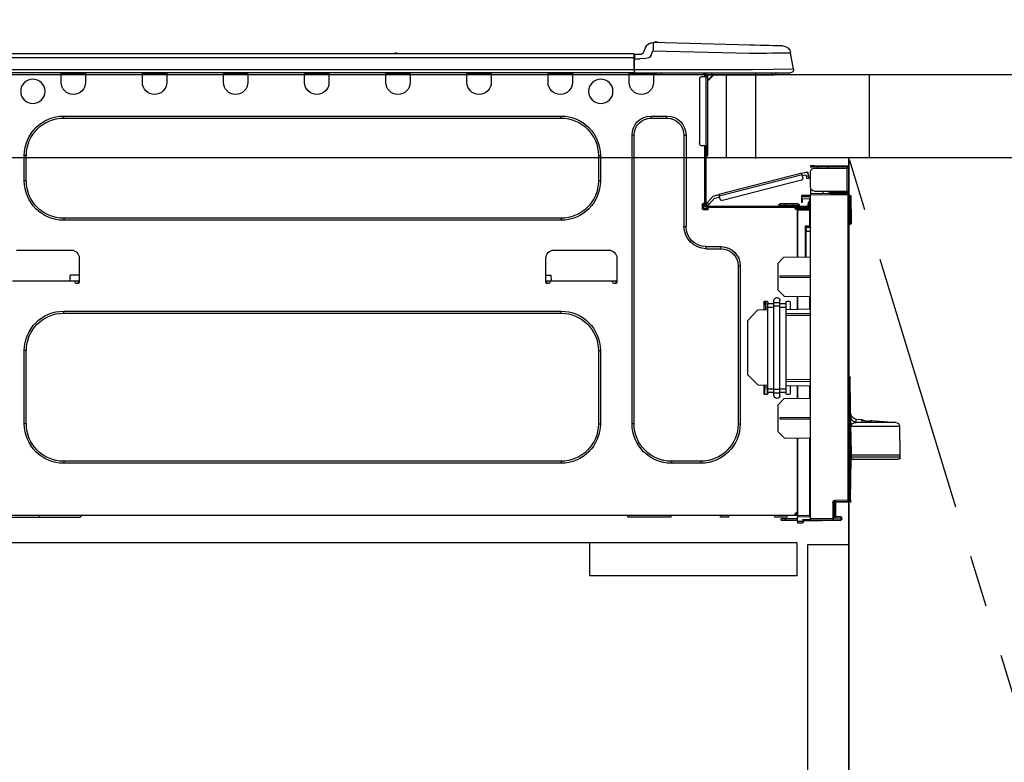
# Model space of a CAD drawing. Extents: x 55896 to 82369, y -11045 to -2175.
# Drawn here: x 57201 to 57677, y -8457 to -8098 of the extents above; entities that cross this region are included whole.
import ezdxf

# ---------------------------------------------------------------- set-up
doc = ezdxf.new("R2010")
doc.units = 0
doc.header["$LTSCALE"] = 50
doc.header["$MEASUREMENT"] = 0
doc.linetypes.add('CENTER', pattern=[2, 1.25, -0.25, 0.25, -0.25])
doc.linetypes.add('HIDDEN', pattern=[0.375, 0.25, -0.125])
doc.layers.get('0').update_dxf_attribs({"linetype": 'CONTINUOUS'})
doc.layers.get('DEFPOINTS').update_dxf_attribs({"color": 146, "linetype": 'CONTINUOUS'})
for name, color, linetype in [('120-キャビネット（外）', 7, 'CONTINUOUS'), ('121-キャビネット（中）', 253, 'HIDDEN'), ('123-扉向き', 231, 'CENTER'), ('126-甲板', 2, 'CONTINUOUS'), ('150-機器', 8, 'CONTINUOUS'), ('166-寸法B', 11, 'CONTINUOUS')]:
    doc.layers.add(name, color=color, linetype=linetype)
doc.styles.add('KH001', font='txt')
doc.dimstyles.new('KH1xx030', dxfattribs={"dimscale": 30, "dimtxt": 2, "dimasz": 0.6, "dimexe": 0.3, "dimexo": 1.2, "dimgap": 0.5, "dimtad": 3, "dimdec": 1, "dimdsep": 46, "dimlunit": 6, "dimtxsty": 'KH001', "dimblk": 'DOT', "dimcen": 1, "dimdle": 1, "dimclrd": 256, "dimclre": 256, "dimclrt": 256, "dimadec": 0, "dimazin": 0, "dimtfac": 1, "dimtdec": 1, "dimtix": 1, "dimtmove": 2, "dimatfit": 3, "dimldrblk": 'CLOSEDBLANK', "dimfxl": 1, "dimtolj": 1, "dimtzin": 0, "dimlwd": -1, "dimlwe": -1, "dimarcsym": 0})

# ---------------------------------------------------------------- blocks, each defined once
blk = doc.blocks.new('_Dot')
at = {"color": 0, "linetype": 'ByBlock', "lineweight": -2}
blk.add_line((-0.5, 0), (-1, 0), dxfattribs=at)
at = {"color": 0, "linetype": 'ByBlock', "const_width": 0.5}
blk.add_lwpolyline([(-0.25, 0, 1), (0.25, 0, 1)], format="xyb", close=True, dxfattribs=at)
blk = doc.blocks.new('*D56')
at = {"layer": '166-寸法B', "transparency": 16777216}
for p, q in [((56961.59, -7831.29), (56961.59, -7808.37)), ((57611.59, -8088.89), (57611.59, -7808.37)), ((57593.59, -7817.37), (56979.59, -7817.37))]:
    blk.add_line(p, q, dxfattribs=at)
at = {"layer": 'DEFPOINTS', "color": 0, "transparency": 16777216}
for p in [(56961.59, -7817.37), (56961.59, -7867.29), (57611.59, -8124.89)]:
    blk.add_point(p, dxfattribs=at)
at = {"layer": '166-寸法B', "transparency": 16777216, "xscale": 18, "yscale": 18, "zscale": 18, "rotation": 180}
blk.add_blockref('_Dot', (56961.59, -7817.37), dxfattribs=at)
at = {"layer": '166-寸法B', "transparency": 16777216, "xscale": 18, "yscale": 18, "zscale": 18}
blk.add_blockref('_Dot', (57611.59, -7817.37), dxfattribs=at)
at = {"layer": '166-寸法B', "transparency": 16777216, "insert": (57286.59, -7772.37), "char_height": 60, "attachment_point": 5, "style": 'KH001'}
blk.add_mtext('\\A1;650', dxfattribs=at)
blk = doc.blocks.new('_ClosedBlank')
at = {"color": 0, "linetype": 'ByBlock', "lineweight": -2}
for p, q in [((-1, 0.167), (0, 0)), ((-1, 0.167), (-1, -0.167)), ((0, 0), (-1, -0.167))]:
    blk.add_line(p, q, dxfattribs=at)
blk = doc.blocks.new('HT-F6S_D')
at = {"layer": '150-機器', "color": 13, "linetype": 'Continuous'}
for p, q in [((19.64, 13.39), (66.27, 14.62)), ((66.27, 14.62), (66.27, 14.54)), ((66.27, 14.54), (66.27, 14.32)), ((66.27, 14.32), (66.28, 13.96)), ((66.37, 14.62), (66.37, 14.62)), ((-1.45, 1.72), (-0.08, 9.72)), ((0.12, 9.72), (-0.08, 9.72)), ((0.72, 9.71), (0.12, 9.72)), ((1.71, 9.7), (0.72, 9.71)), ((3.06, 9.68), (1.71, 9.7)), ((4.76, 9.66), (3.06, 9.68)), ((3.67, 12.98), (3.87, 12.98)), ((3.87, 12.98), (4.46, 13)), ((4.46, 13), (5.41, 13.02)), ((6.76, 9.64), (4.76, 9.66)), ((5.41, 13.02), (6.72, 13.06)), ((6.72, 13.06), (8.35, 13.1)), ((9.02, 9.61), (6.76, 9.64)), ((8.35, 13.1), (10.25, 13.15)), ((11.5, 9.58), (9.02, 9.61)), ((10.25, 13.15), (12.39, 13.2)), ((14.15, 9.55), (11.5, 9.58)), ((12.39, 13.2), (14.7, 13.26)), ((16.92, 9.51), (14.15, 9.55)), ((14.7, 13.26), (17.14, 13.33)), ((19.74, 9.48), (16.92, 9.51)), ((17.14, 13.33), (19.64, 13.39)), ((66.37, 10.7), (19.74, 9.48)), ((66.28, 13.96), (66.3, 13.47)), ((66.3, 13.47), (66.31, 12.88)), ((66.31, 12.88), (66.33, 12.2)), ((66.33, 12.2), (66.35, 11.46)), ((66.35, 11.46), (66.37, 10.7)), ((67.28, 8.51), (66.37, 10.7)), ((69.98, 12.21), (70.9, 10.02)), ((69.98, 12.21), (70.9, 10.02)), ((69.98, 12.21), (69.98, 12.21)), ((70.9, 10.02), (70.9, 10.02)), ((190.4, 9.69), (190.49, 9.69)), ((190.49, 9.69), (190.49, 9.69)), ((67.28, 8.51), (67.81, 7.65)), ((67.81, 7.65), (68.43, 7.2)), ((68.43, 7.2), (69.74, 6.87)), ((69.74, 6.87), (72.7, 6.85)), ((72.7, 8.81), (75.31, 8.81)), ((75.31, 6.85), (72.7, 6.85)), ((75.31, 7.24), (75.31, 8.91)), ((75.31, 8.81), (75.31, 7.24)), ((75.31, 8.32), (75.31, 7.24)), ((75.31, 0.59), (75.31, 7.24)), ((75.61, 7.24), (75.31, 7.24)), ((75.61, 9.2), (429.43, 9.2)), ((75.61, 9.2), (75.61, 9.17)), ((75.61, 9.17), (75.61, 9.05)), ((75.61, 9.05), (75.61, 8.87)), ((75.61, 8.87), (75.61, 8.63)), ((75.61, 8.63), (75.61, 8.33)), ((75.61, 8.33), (75.61, 7.99)), ((75.61, 7.99), (75.61, 7.63)), ((75.61, 7.63), (75.61, 7.24)), ((75.61, 7.24), (75.61, 1.47)), ((75.61, 7.24), (429.43, 7.24)), ((189.82, 9.4), (191.08, 9.4)), ((-1.45, 1.72), (18.37, 1.47)), ((18.37, 0), (0, 0)), ((8.76, -0.88), (8.76, 0)), ((18.37, 1.47), (75.31, 1.47)), ((75.31, 0), (18.37, 0)), ((38.13, 0), (38.13, -0.88)), ((62.47, -0.74), (62.44, 0)), ((64.43, -0.69), (64.4, 0)), ((66.08, 0), (66.08, -0.69)), ((66.67, 0), (66.67, -0.1)), ((67.34, 0), (67.34, -0.1)), ((67.34, 0), (67.34, -0.1)), ((70.6, -0.1), (70.59, 0)), ((70.6, -0.1), (70.59, 0)), ((71.58, -0.1), (71.57, 0)), ((71.58, -0.1), (71.57, 0)), ((71.58, -0.1), (71.57, 0)), ((71.58, -0.1), (71.57, 0)), ((71.57, 0), (71.58, -0.1)), ((71.57, 0), (71.58, -0.1)), ((71.57, 0), (71.58, -0.1)), ((71.57, 0), (71.58, -0.1)), ((73.54, -0.1), (73.53, 0)), ((75.31, 0.59), (75.31, 0)), ((75.31, 0), (429.72, 0)), ((75.61, 1.47), (429.43, 1.47)), ((77.24, -0.1), (77.24, 0)), ((77.83, -0.69), (77.83, 0)), ((105.24, 0), (105.24, -0.69)), ((105.83, 0), (105.83, -0.1)), ((116.41, -0.1), (116.41, 0)), ((116.99, -0.69), (116.99, 0)), ((144.41, 0), (144.41, -0.69)), ((144.99, 0), (144.99, -0.1)), ((155.57, -0.1), (155.57, 0)), ((156.15, -0.69), (156.15, 0)), ((183.57, 0), (183.57, -0.69)), ((184.15, 0), (184.15, -0.1)), ((194.73, -0.1), (194.73, 0)), ((195.31, -0.69), (195.31, 0)), ((222.73, 0), (222.73, -0.69)), ((223.31, 0), (223.31, -0.1)), ((233.89, -0.1), (233.89, 0)), ((234.48, -0.69), (234.48, 0)), ((261.89, 0), (261.89, -0.69)), ((262.48, 0), (262.48, -0.1)), ((273.05, -0.1), (273.05, 0)), ((273.64, -0.69), (273.64, 0)), ((301.05, 0), (301.05, -0.69)), ((301.64, 0), (301.64, -0.1)), ((312.21, -0.1), (312.21, 0)), ((312.8, -0.69), (312.8, 0)), ((340.21, 0), (340.21, -0.69)), ((340.8, 0), (340.8, -0.1)), ((351.37, -0.1), (351.37, 0)), ((351.96, -0.69), (351.96, 0)), ((8.76, -0.88), (7.78, -0.88)), ((38.13, -0.88), (8.76, -0.88)), ((37.01, -0.88), (39.94, -3.82)), ((37.27, -0.88), (39.94, -3.56)), ((39.94, -0.88), (38.13, -0.88)), ((39.94, -1.86), (39.94, -0.88)), ((39.94, -35.15), (39.94, -1.86)), ((39.94, -1.86), (40.92, -1.86)), ((40.53, -0.1), (40.73, -0.1)), ((40.73, -0.1), (40.73, -0.29)), ((40.92, -0.49), (40.92, -0.88)), ((40.92, -0.88), (40.92, -1.86)), ((40.92, -1.86), (40.92, -35.15)), ((40.92, -1.86), (42.88, -1.86)), ((41.51, -0.2), (41.51, -1.86)), ((42.1, -0.2), (41.51, -0.2)), ((43.86, -2.84), (43.86, -34.17)), ((64.43, -0.69), (62.47, -0.74)), ((65, -0.67), (64.43, -0.69)), ((65.55, -0.66), (65, -0.67)), ((66.06, -0.65), (65.55, -0.66)), ((66.08, -0.64), (65.62, -0.66)), ((66.08, -0.64), (66.06, -0.65)), ((66.08, -0.69), (77.83, -0.69)), ((66.08, -0.69), (66.08, -4.6)), ((66.67, -0.1), (77.24, -0.1)), ((77.83, -4.6), (77.83, -0.69)), ((105.24, -0.69), (116.99, -0.69)), ((105.24, -0.69), (105.24, -4.6)), ((105.83, -0.1), (116.41, -0.1)), ((116.99, -4.6), (116.99, -0.69)), ((144.41, -0.69), (156.15, -0.69)), ((144.41, -0.69), (144.41, -4.6)), ((144.99, -0.1), (155.57, -0.1)), ((156.15, -4.6), (156.15, -0.69)), ((183.57, -0.69), (195.31, -0.69)), ((183.57, -0.69), (183.57, -4.6)), ((184.15, -0.1), (194.73, -0.1)), ((195.31, -4.6), (195.31, -0.69)), ((222.73, -0.69), (234.48, -0.69)), ((222.73, -0.69), (222.73, -4.6)), ((223.31, -0.1), (233.89, -0.1)), ((234.48, -4.6), (234.48, -0.69)), ((261.89, -0.69), (273.64, -0.69)), ((261.89, -0.69), (261.89, -4.6)), ((262.48, -0.1), (273.05, -0.1)), ((273.64, -4.6), (273.64, -0.69)), ((301.05, -0.69), (312.8, -0.69)), ((301.05, -0.69), (301.05, -4.6)), ((301.64, -0.1), (312.21, -0.1)), ((312.8, -4.6), (312.8, -0.69)), ((340.21, -0.69), (351.96, -0.69)), ((340.21, -0.69), (340.21, -4.6)), ((340.8, -0.1), (351.37, -0.1)), ((351.96, -4.6), (351.96, -0.69)), ((67.26, -20.85), (59.62, -20.85)), ((59.62, -21.83), (59.62, -20.85)), ((67.26, -21.83), (59.62, -21.83)), ((67.26, -21.83), (67.26, -20.85)), ((350.78, -20.85), (110.73, -20.85)), ((110.73, -21.83), (110.73, -20.85)), ((350.78, -21.83), (110.73, -21.83)), ((350.78, -21.83), (350.78, -20.85)), ((50.42, -30.06), (50.42, -74.11)), ((51.4, -30.06), (50.42, -30.06)), ((51.4, -30.06), (51.4, -74.11)), ((75.48, -30.06), (76.46, -30.06)), ((75.48, -169.47), (75.48, -30.06)), ((76.46, -169.47), (76.46, -30.06)), ((39.94, -37.5), (39.94, -35.15)), ((40.92, -35.15), (39.94, -35.15)), ((39.94, -37.5), (40.73, -37.5)), ((39.94, -39.65), (39.94, -37.5)), ((40.73, -35.15), (40.73, -37.5)), ((40.73, -37.5), (40.92, -37.5)), ((40.73, -37.5), (40.73, -40.43)), ((40.92, -35.15), (40.92, -63.73)), ((40.92, -35.15), (42.88, -35.15)), ((41.51, -35.15), (41.51, -63.05)), ((40.73, -40.43), (40.92, -40.43)), ((91.73, -39.85), (91.73, -52.18)), ((92.71, -39.85), (91.73, -39.85)), ((92.71, -39.85), (92.71, -52.18)), ((368.8, -39.85), (369.78, -39.85)), ((368.8, -52.18), (368.8, -39.85)), ((369.78, -52.18), (369.78, -39.85)), ((-28.2, -45.9), (-28.2, -46)), ((-28.2, -57.06), (-28.2, -46)), ((-28.2, -46), (-27.12, -46)), ((-27.61, -45.9), (-27.61, -46)), ((-11.55, -44.82), (-27.12, -44.82)), ((-27.12, -45.41), (-11.55, -45.41)), ((-27.12, -46), (-27.12, -57.06)), ((-11.55, -46), (-27.12, -46)), ((-17.82, -45.41), (-17.82, -46)), ((-13.12, -46), (-13.12, -45.41)), ((-11.55, -45.41), (-11.55, -44.82)), ((-11.55, -44.82), (-9.59, -44.82)), ((-9.59, -45.41), (-11.55, -45.41)), ((-9.59, -44.82), (-9.59, -45.41)), ((-9.59, -55.1), (-9.59, -47.95)), ((-9.04, -50.74), (-9.02, -50.69)), ((-9.04, -50.76), (-9.04, -50.74)), ((-7.91, -51.05), (-9.04, -50.76)), ((-9.02, -50.69), (-9, -50.6)), ((-9, -50.6), (-8.97, -50.48)), ((-8.97, -50.48), (-8.93, -50.34)), ((-8.93, -50.34), (-8.89, -50.18)), ((-8.89, -50.18), (-8.85, -50)), ((-8.85, -50), (-8.8, -49.81)), ((-8.8, -49.81), (-8.41, -48.3)), ((-8.8, -49.81), (-7.66, -50.11)), ((-7.9, -51.04), (-7.91, -51.05)), ((-7.89, -50.98), (-7.9, -51.04)), ((-7.86, -50.9), (-7.89, -50.98)), ((-7.83, -50.78), (-7.86, -50.9)), ((-7.8, -50.63), (-7.83, -50.78)), ((-7.75, -50.47), (-7.8, -50.63)), ((-7.71, -50.29), (-7.75, -50.47)), ((-7.66, -50.11), (-7.71, -50.29)), ((-5.41, -48.46), (-7.69, -47.87)), ((-7.66, -50.11), (-7.42, -49.16)), ((-5.71, -49.6), (-7.42, -49.16)), ((-5.95, -50.55), (-5.56, -49.03)), ((-5.56, -49.03), (-5.53, -48.92)), ((34.39, -59.36), (-5.56, -49.03)), ((-5.53, -48.92), (-5.51, -48.81)), ((-5.51, -48.81), (-5.48, -48.72)), ((-5.48, -48.72), (-5.46, -48.63)), ((-5.46, -48.63), (-5.44, -48.56)), ((-5.44, -48.56), (-5.43, -48.51)), ((-5.43, -48.51), (-5.42, -48.47)), ((-5.42, -48.47), (-5.41, -48.46)), ((-5.41, -48.46), (34.54, -58.8)), ((-5.25, -51.74), (32.8, -61.58)), ((92.71, -52.18), (91.73, -52.18)), ((368.8, -52.18), (369.78, -52.18)), ((-9.59, -56.08), (-9.86, -56.08)), ((-9.66, -55.59), (-9.59, -55.59)), ((-9.59, -56.08), (-9.59, -58.23)), ((-29.47, -72.06), (-29.31, -59.71)), ((-28.98, -72.06), (-28.82, -59.71)), ((-28.82, -59.71), (-28.82, -59.23)), ((-28.82, -59.23), (-28.64, -59.23)), ((-28.64, -59.71), (-28.82, -59.71)), ((-28.64, -59.71), (-28.64, -59.23)), ((-28.64, -59.23), (-28.2, -59.32)), ((-27.12, -57.06), (-28.2, -57.06)), ((-28.2, -57.06), (-28.2, -57.16)), ((-28.2, -206.33), (-28.2, -58.88)), ((-28.2, -58.88), (-27.71, -58.88)), ((-27.71, -58.39), (-9.59, -58.23)), ((-9.59, -58.72), (-27.71, -58.88)), ((-27.71, -58.88), (-27.71, -206.33)), ((-27.61, -57.06), (-27.61, -57.16)), ((-11.55, -57.06), (-27.12, -57.06)), ((-19.87, -57.65), (-27.12, -57.65)), ((-19.87, -58.23), (-27.12, -58.23)), ((-19.87, -57.06), (-19.87, -57.51)), ((-19.45, -57.51), (-19.87, -57.51)), ((-19.87, -58.23), (-19.87, -57.65)), ((-19.87, -57.65), (-19.38, -57.65)), ((-19.38, -58.23), (-19.87, -58.23)), ((-19.45, -57.51), (-19.45, -57.06)), ((-19.38, -57.51), (-19.45, -57.51)), ((-19.38, -57.65), (-19.38, -57.06)), ((-19.38, -57.65), (-19.38, -58.23)), ((-19.38, -58.32), (-19.38, -58.23)), ((-18.51, -57.06), (-18.51, -58.31)), ((-15.71, -58.29), (-15.71, -57.06)), ((-9.59, -58.23), (-9.59, -58.72)), ((-9.59, -215.3), (-9.59, -58.72)), ((-9.59, -59.27), (-5.29, -59.2)), ((-5.29, -59.68), (-9.59, -59.76)), ((-5.29, -60.71), (-9.1, -60.77)), ((-9.1, -60.77), (-9.1, -62.36)), ((-5.87, -61.48), (-5.87, -61.09)), ((-5.29, -61.48), (-5.87, -61.48)), ((-5.87, -62.46), (-5.87, -61.48)), ((-5.36, -60.71), (-5.31, -60.88)), ((-5.31, -60.88), (-5.29, -61.09)), ((-5.29, -59.2), (-5.29, -59.68)), ((-5.29, -59.68), (-5.29, -60.71)), ((-5.29, -61.09), (-5.29, -61.48)), ((-5.29, -61.48), (-5.29, -62.46)), ((34, -60.88), (34.39, -59.36)), ((36.61, -60.55), (34.24, -59.93)), ((34.42, -59.25), (34.39, -59.36)), ((34.45, -59.15), (34.42, -59.25)), ((34.47, -59.05), (34.45, -59.15)), ((34.49, -58.96), (34.47, -59.05)), ((34.51, -58.89), (34.49, -58.96)), ((34.53, -58.84), (34.51, -58.89)), ((34.54, -58.8), (34.53, -58.81)), ((34.53, -58.81), (34.53, -58.84)), ((37.24, -59.49), (34.54, -58.8)), ((39.4, -63.51), (36.61, -60.55)), ((37.24, -59.49), (40.25, -62.71)), ((-9.11, -66.18), (-9.59, -66.18)), ((-9.11, -65.7), (-3.33, -65.59)), ((-3.33, -66.08), (-9.11, -66.18)), ((-9.11, -66.18), (-9.11, -74)), ((-9.1, -62.36), (-8.52, -62.36)), ((-9.1, -63.34), (-9.1, -62.36)), ((-8.52, -63.34), (-9.1, -63.34)), ((-9.1, -63.73), (-9.1, -63.34)), ((-9.1, -63.73), (-9.1, -65.09)), ((-9.1, -65.09), (-3.33, -65.19)), ((-8.52, -62.36), (-8.52, -63.34)), ((-8.52, -63.73), (-8.52, -63.34)), ((-8.52, -65.1), (-8.52, -64.91)), ((-8.52, -64.91), (-7.93, -64.91)), ((40.34, -64.32), (-7.93, -64.32)), ((-2.25, -64.91), (-7.93, -64.91)), ((-6.56, -64.91), (-6.56, -65.13)), ((-5.29, -62.46), (-5.87, -62.46)), ((-4.21, -63.93), (-4.21, -64.32)), ((-1.27, -63.93), (-4.21, -63.93)), ((-3.43, -63.15), (-1.27, -63.15)), ((-3.33, -65.59), (-3.33, -65.19)), ((-2.25, -65.4), (-3.33, -65.4)), ((-3.33, -65.59), (-3.33, -65.99)), ((-3.33, -65.74), (-2.32, -65.75)), ((-3.33, -88.93), (-3.33, -65.99)), ((-3.33, -65.99), (-2.74, -65.99)), ((-3.33, -66.08), (-3.33, -88.93)), ((-2.25, -65.5), (-2.25, -64.91)), ((39.65, -64.91), (-2.25, -64.91)), ((-1.27, -63.15), (2.64, -63.15)), ((-1.27, -63.15), (-1.27, -63.93)), ((-1.27, -63.93), (-1.27, -64.32)), ((2.64, -63.93), (-1.27, -63.93)), ((2.64, -63.15), (4.8, -63.15)), ((2.64, -63.15), (2.64, -63.93)), ((2.64, -63.93), (2.64, -64.32)), ((5.58, -63.93), (2.64, -63.93)), ((5.58, -63.93), (5.58, -64.32)), ((39.4, -63.51), (40.25, -62.71)), ((39.53, -63.65), (39.4, -63.51)), ((39.65, -63.78), (39.53, -63.65)), ((39.77, -63.91), (39.65, -63.78)), ((40.34, -64.91), (39.65, -64.91)), ((39.65, -65.5), (39.65, -64.91)), ((42, -65.4), (39.65, -65.4)), ((39.87, -64.01), (39.77, -63.91)), ((41.8, -65.89), (39.85, -65.89)), ((39.95, -64.1), (39.87, -64.01)), ((40.02, -64.17), (39.95, -64.1)), ((40.05, -64.21), (40.02, -64.17)), ((40.07, -64.22), (40.05, -64.21)), ((40.92, -63.42), (40.07, -64.22)), ((42.1, -65.99), (40.14, -65.99)), ((40.25, -62.71), (40.38, -62.85)), ((40.38, -62.85), (40.51, -62.98)), ((40.51, -62.98), (40.63, -63.1)), ((40.63, -63.1), (40.73, -63.21)), ((40.73, -63.21), (40.81, -63.3)), ((40.81, -63.3), (40.87, -63.37)), ((40.87, -63.37), (40.91, -63.41)), ((40.91, -63.41), (40.92, -63.42)), ((41.51, -63.05), (41.51, -63.73)), ((41.51, -63.05), (42.1, -63.05)), ((42, -63.05), (42, -65.5)), ((42.59, -63.54), (42.59, -65.5)), ((110.73, -70.2), (110.73, -71.17)), ((110.73, -70.2), (350.78, -70.2)), ((110.73, -71.17), (350.78, -71.17)), ((350.78, -70.2), (350.78, -71.17)), ((-29.47, -72.06), (-28.98, -72.06)), ((-29.46, -72.55), (-29.47, -72.06)), ((-28.98, -72.06), (-28.2, -72.06)), ((-28.97, -72.55), (-28.98, -72.06)), ((-28.97, -73.03), (-28.97, -72.55)), ((-28.97, -72.55), (-28.2, -72.55)), ((-28.2, -73.03), (-28.97, -73.03)), ((-9.11, -74), (-9.59, -74)), ((-9.59, -74.47), (-9.23, -74.48)), ((-9.11, -74), (-7.16, -74)), ((-7.64, -74.49), (-9.1, -74.49)), ((-8.34, -74.49), (-7.64, -74.51)), ((-7.64, -75.34), (-7.64, -74.49)), ((-7.64, -75.34), (-7.64, -76.46)), ((-7.16, -74), (-7.16, -88.87)), ((51.4, -74.11), (50.42, -74.11)), ((-7.64, -76.46), (-9.59, -76.43)), ((-7.64, -88.86), (-7.64, -76.46)), ((40.63, -83.9), (33.48, -83.9)), ((33.48, -84.88), (33.48, -83.9)), ((40.63, -84.88), (33.48, -84.88)), ((40.63, -84.88), (40.63, -83.9)), ((3.13, -89.05), (-9.59, -88.82)), ((6.07, -92.09), (3.13, -89.05)), ((83.8, -89.48), (83.8, -101.23)), ((114.15, -85.57), (87.72, -85.57)), ((118.07, -101.23), (118.07, -89.48)), ((343.24, -89.48), (343.24, -101.23)), ((373.59, -85.57), (347.16, -85.57)), ((6.07, -92.09), (6.07, -104.8)), ((24.28, -93.1), (24.28, -169.47)), ((25.26, -93.1), (24.28, -93.1)), ((25.26, -93.1), (25.26, -169.47)), ((4.9, -98.01), (-9.59, -97.93)), ((4.9, -98.67), (-9.59, -98.75)), ((4.9, -98.67), (4.9, -98.01)), ((115.61, -97.71), (115.56, -100.64)), ((118.07, -97.71), (115.61, -97.71)), ((343.24, -97.71), (347.59, -97.71)), ((347.64, -100.64), (347.59, -97.71)), ((83.8, -100.64), (85.76, -100.64)), ((84.29, -100.64), (84.27, -101.72)), ((84.29, -101.72), (85.27, -101.72)), ((85.76, -101.23), (85.76, -100.64)), ((85.76, -100.64), (116.11, -100.64)), ((116.11, -100.64), (118.07, -100.64)), ((116.11, -100.64), (116.11, -101.23)), ((116.6, -101.72), (117.58, -101.72)), ((117.6, -101.72), (117.58, -100.64)), ((343.24, -100.64), (345.2, -100.64)), ((343.73, -100.64), (343.72, -101.72)), ((343.73, -101.72), (344.71, -101.72)), ((345.2, -101.23), (345.2, -100.64)), ((345.2, -100.64), (375.55, -100.64)), ((3.08, -107.79), (-9.59, -108.01)), ((-9.11, -108), (-9.11, -114.13)), ((-3.33, -114.23), (-3.33, -107.9)), ((-3.33, -107.9), (-3.33, -114.23)), ((3.08, -107.79), (6.07, -104.8)), ((0.2, -110.73), (0.2, -114.29)), ((1.66, -110.24), (0.69, -110.24)), ((2.15, -111.36), (2.15, -110.73)), ((2.15, -113.04), (2.15, -111.36)), ((5.09, -111.36), (2.15, -111.36)), ((5.09, -113.04), (2.15, -113.04)), ((2.15, -152.53), (2.15, -113.04)), ((5.09, -111.02), (5.09, -109.89)), ((5.09, -111.02), (8.03, -111.02)), ((5.09, -112.7), (5.09, -111.02)), ((5.09, -152.88), (5.09, -112.7)), ((5.09, -112.7), (8.03, -112.7)), ((8.03, -111.02), (8.03, -109.89)), ((8.03, -112.7), (8.03, -111.02)), ((10.96, -111.36), (8.03, -111.36)), ((8.03, -152.88), (8.03, -112.7)), ((10.96, -113.04), (8.03, -113.04)), ((10.96, -110.73), (10.96, -111.36)), ((10.96, -113.04), (10.96, -111.36)), ((10.96, -152.53), (10.96, -113.04)), ((12.43, -110.24), (11.45, -110.24)), ((11.87, -112.78), (11.85, -114.35)), ((11.87, -112.71), (11.88, -112.62)), ((11.87, -112.76), (11.87, -112.71)), ((11.87, -112.78), (11.87, -112.76)), ((11.93, -112.78), (11.87, -112.78)), ((11.88, -112.19), (11.89, -112.01)), ((11.88, -112.36), (11.88, -112.19)), ((11.88, -112.5), (11.88, -112.36)), ((11.88, -112.62), (11.88, -112.5)), ((11.92, -110.24), (11.89, -111.82)), ((11.89, -111.82), (11.95, -111.82)), ((11.89, -112.01), (11.89, -111.82)), ((11.91, -114.35), (11.98, -110.24)), ((12.92, -110.73), (12.92, -114.52)), ((-9.59, -114.12), (2.15, -114.33)), ((-9.59, -116.29), (2.15, -116.35)), ((2.15, -117.04), (-9.59, -117.1)), ((10.96, -114.48), (15.86, -114.57)), ((11.84, -114.5), (11.85, -114.35)), ((11.85, -114.5), (11.85, -114.35)), ((11.85, -114.35), (12.92, -114.35)), ((20.76, -119.64), (15.86, -114.57)), ((350.78, -115.03), (110.73, -115.03)), ((110.73, -116.01), (110.73, -115.03)), ((350.78, -116.01), (110.73, -116.01)), ((350.78, -116.01), (350.78, -115.03)), ((20.76, -119.64), (20.76, -145.66)), ((91.73, -134.03), (91.73, -169.47)), ((92.71, -134.03), (91.73, -134.03)), ((92.71, -134.03), (92.71, -169.47)), ((368.8, -169.47), (368.8, -134.03)), ((368.8, -134.03), (369.78, -134.03)), ((369.78, -169.47), (369.78, -134.03)), ((-28.78, -206.41), (-28.78, -147.12)), ((-28.3, -147.12), (-28.78, -147.12)), ((-28.69, -146.82), (-28.67, -146.79)), ((-28.67, -146.79), (-28.59, -146.72)), ((-28.65, -146.78), (-28.2, -146.31)), ((-28.59, -146.72), (-28.47, -146.6)), ((-28.47, -146.6), (-28.45, -146.58)), ((-28.2, -147.01), (-28.3, -147.12)), ((-28.3, -147.12), (-28.3, -206.41)), ((15.77, -150.64), (20.76, -145.66)), ((-29.06, -169.19), (-28.78, -149.49)), ((-9.59, -148.11), (2.15, -148.17)), ((2.15, -148.86), (-9.59, -148.92)), ((2.15, -150.88), (-9.59, -151.09)), ((-9.11, -151.08), (-9.11, -157.21)), ((-3.33, -157.31), (-3.33, -150.98)), ((-3.33, -150.98), (-3.33, -157.31)), ((0.2, -150.92), (0.2, -154.78)), ((15.77, -150.64), (10.96, -150.73)), ((11.13, -155.15), (11.21, -150.72)), ((12.3, -155.27), (12.14, -150.71)), ((12.92, -150.69), (12.92, -154.78)), ((0.69, -155.27), (1.66, -155.27)), ((2.15, -154.22), (2.15, -152.53)), ((5.09, -152.53), (2.15, -152.53)), ((5.09, -154.22), (2.15, -154.22)), ((2.15, -154.78), (2.15, -154.22)), ((5.09, -152.88), (8.03, -152.88)), ((5.09, -154.56), (5.09, -152.88)), ((5.09, -154.56), (8.03, -154.56)), ((5.09, -155.69), (5.09, -154.56)), ((10.96, -152.53), (8.03, -152.53)), ((8.03, -154.56), (8.03, -152.88)), ((10.96, -154.22), (8.03, -154.22)), ((8.03, -155.69), (8.03, -154.56)), ((10.96, -154.22), (10.96, -152.53)), ((10.96, -154.22), (10.96, -154.78)), ((11.45, -155.27), (12.43, -155.27)), ((-9.59, -157.2), (3.13, -157.42)), ((6.07, -160.46), (3.13, -157.42)), ((6.07, -160.46), (6.07, -173.18)), ((-52.58, -170.64), (-52.77, -184.55)), ((-29.13, -170.64), (-52.58, -170.64)), ((-39.14, -167.75), (-50.78, -168.72)), ((-50.78, -168.72), (-31.72, -168.72)), ((-39.14, -168.28), (-39.14, -167.75)), ((-36.21, -168.06), (-37.18, -168.14)), ((-34.25, -167.87), (-34.36, -167.89)), ((-31.68, -167.12), (-34.25, -167.34)), ((-34.25, -167.34), (-34.25, -167.54)), ((-34.25, -167.54), (-34.25, -167.87)), ((-31.72, -168.72), (-31.71, -168.57)), ((-31.71, -168.57), (-31.7, -168.07)), ((-31.7, -168.07), (-31.69, -167.37)), ((-31.69, -167.37), (-31.68, -167.12)), ((-31.68, -167.12), (-31.68, -167.14)), ((-29.24, -175.72), (-29.13, -170.64)), ((-29.04, -170.65), (-29.12, -175.73)), ((-9.59, -166.46), (4.9, -166.54)), ((-9.59, -167.28), (4.9, -167.2)), ((4.9, -167.2), (4.9, -166.54)), ((25.26, -169.47), (24.28, -169.47)), ((75.48, -169.47), (76.46, -169.47)), ((92.71, -169.47), (91.73, -169.47)), ((368.8, -169.47), (369.78, -169.47)), ((-29.39, -184.53), (-29.24, -175.72)), ((-29.12, -175.73), (-29.26, -184.54)), ((3.08, -176.17), (6.07, -173.18)), ((3.08, -176.17), (-9.59, -176.39)), ((-9.11, -176.38), (-9.11, -213.72)), ((-3.33, -212.45), (-3.33, -176.28)), ((-3.33, -176.28), (-3.33, -213.82)), ((-52.77, -184.55), (-52.76, -185.54)), ((-52.77, -184.55), (-29.39, -184.55)), ((-29.39, -184.54), (-29.39, -184.53)), ((-29.39, -184.55), (-29.39, -184.54)), ((-29.32, -184.27), (-29.31, -184.18)), ((-29.32, -184.55), (-29.32, -184.27)), ((-29.32, -184.57), (-29.32, -184.55)), ((-29.32, -184.55), (-29.32, -184.55)), ((-29.31, -185.54), (-29.32, -184.57)), ((-29.31, -184.15), (-29.3, -184.14)), ((-29.31, -184.18), (-29.31, -184.15)), ((-29.3, -184.14), (-29.3, -184.14)), ((-29.3, -184.14), (-29.29, -184.14)), ((-29.29, -184.14), (-29.29, -184.15)), ((-29.29, -184.15), (-29.29, -184.17)), ((-29.29, -184.17), (-29.28, -184.27)), ((-29.28, -184.27), (-29.27, -184.39)), ((-29.27, -184.39), (-29.27, -184.54)), ((-29.27, -184.54), (-29.25, -185.54)), ((-29.26, -184.55), (-29.26, -184.54)), ((-29.26, -184.54), (-29.26, -184.54)), ((-29.26, -184.54), (-29.26, -184.54)), ((-29.26, -184.54), (-29.26, -184.55)), ((-28.78, -184.55), (-29.26, -184.55)), ((-52.76, -185.54), (-52.76, -186.5)), ((-52.76, -185.54), (-29.31, -185.54)), ((-30.21, -186.5), (-51.78, -186.5)), ((-30.21, -186.5), (-29.62, -186.27)), ((-29.62, -186.27), (-29.46, -186.08)), ((-29.46, -186.08), (-29.36, -185.87)), ((-29.36, -185.87), (-29.34, -185.78)), ((-28.97, -206.1), (-29.25, -186.02)), ((43.27, -187.48), (43.27, -188.46)), ((43.27, -187.48), (57.47, -187.48)), ((43.27, -188.46), (57.47, -188.46)), ((57.47, -187.48), (57.47, -188.46)), ((110.73, -187.48), (110.73, -188.46)), ((110.73, -187.48), (350.78, -187.48)), ((110.73, -188.46), (350.78, -188.46)), ((350.78, -187.48), (350.78, -188.46)), ((-28.97, -206.1), (-28.97, -207.36)), ((-28.78, -206.41), (-28.3, -206.41)), ((-28.3, -206.41), (-28.19, -206.41)), ((-21.09, -207.03), (-28.3, -206.9)), ((-28.2, -206.33), (-27.71, -206.33)), ((-27.5, -207.06), (-27.99, -207.06)), ((-27.71, -206.33), (-21.44, -206.38)), ((-21.44, -206.87), (-27.71, -206.82)), ((-27.5, -207.06), (-27.5, -206.91)), ((-21.26, -207.06), (-27.5, -207.06)), ((-21.93, -214.24), (-21.93, -208.08)), ((-21.45, -208.08), (-21.93, -208.08)), ((-21.45, -208.08), (-21.45, -214.72)), ((-20.95, -208.08), (-21.45, -208.08)), ((-21.44, -207.59), (-20.95, -207.59)), ((-21.26, -207.04), (-21.26, -207.02)), ((-21.26, -207.06), (-21.26, -207.04)), ((-21.11, -207.05), (-21.26, -207.06)), ((-21.06, -207.06), (-21.12, -207.05)), ((-21.07, -207.04), (-21.11, -207.05)), ((-20.47, -207.36), (-20.95, -207.36)), ((-20.95, -215.2), (-20.95, -207.36)), ((-20.47, -207.36), (-20.47, -215.2)), ((-9.59, -213.72), (-9.11, -213.72)), ((-9.11, -213.72), (-3.33, -213.82)), ((-3.33, -212.45), (-2.74, -212.45)), ((-3.33, -212.94), (-2.74, -212.94)), ((-3.33, -213.52), (-2.74, -213.52)), ((-3.33, -213.82), (-3.33, -214.31)), ((-2.74, -212.45), (-2.74, -212.94)), ((-2.74, -213.52), (-2.74, -212.94)), ((-2.74, -212.94), (-2.25, -212.94)), ((-2.25, -213.52), (-2.74, -213.52)), ((-2.25, -212.93), (-2.25, -212.94)), ((-2.25, -213.52), (-2.25, -212.94)), ((416.18, -213.52), (-2.25, -213.52)), ((1.66, -214.5), (1.66, -213.52)), ((7.54, -214.5), (7.54, -213.52)), ((29.86, -213.52), (29.86, -214.5)), ((33.78, -214.5), (33.78, -213.52)), ((57.66, -214.5), (57.66, -213.52)), ((78.42, -214.5), (78.42, -213.52)), ((342.85, -214.5), (341.87, -213.52)), ((362.43, -214.5), (362.43, -213.52)), ((-24.77, -214.77), (-24.29, -214.77)), ((-24.77, -215.51), (-24.77, -214.77)), ((-24.77, -215.51), (-24.29, -215.51)), ((-24.29, -214.28), (-21.93, -214.24)), ((-21.45, -214.72), (-24.29, -214.77)), ((-24.29, -214.77), (-24.29, -215.51)), ((-24.29, -215.51), (-20.79, -215.57)), ((-6.27, -216.31), (-24.29, -216)), ((-20.47, -215.2), (-20.95, -215.2)), ((-20.47, -215.2), (-9.59, -215.3)), ((-9.59, -215.79), (-20.47, -215.69)), ((-9.59, -215.3), (-9.59, -215.79)), ((-9.59, -215.76), (-5.78, -215.83)), ((-3.33, -214.31), (-9.11, -214.21)), ((-6.27, -216.66), (-6.27, -216.31)), ((-5.78, -216.66), (-6.27, -216.66)), ((-5.78, -215.83), (-5.78, -216.66)), ((-5.78, -216.66), (-3.33, -216.66)), ((-3.33, -217.15), (-5.78, -217.15)), ((-3.33, -216.66), (-3.33, -214.31)), ((-3.33, -215.29), (2.55, -215.29)), ((2.55, -215.87), (-3.33, -215.87)), ((-3.33, -216.66), (-3.33, -217.15)), ((1.66, -214.5), (7.54, -214.5)), ((2.55, -215.29), (2.55, -215.87)), ((2.55, -215.29), (4.5, -215.29)), ((4.5, -215.87), (2.55, -215.87)), ((4.5, -215.87), (4.5, -215.29)), ((29.86, -214.5), (33.78, -214.5)), ((57.66, -214.5), (78.42, -214.5)), ((362.43, -214.5), (342.85, -214.5)), ((385.54, -214.5), (362.43, -214.5))]:
    blk.add_line(p, q, dxfattribs=at)
for points in [[(-7.16, -74), (-7.22, -74.07), (-7.28, -74.13), (-7.33, -74.18), (-7.39, -74.24), (-7.44, -74.29), (-7.49, -74.34), (-7.53, -74.38), (-7.56, -74.42), (-7.59, -74.45), (-7.61, -74.47), (-7.63, -74.48), (-7.64, -74.49), (-7.64, -74.49)], [(-28.97, -206.1), (-28.96, -206.1), (-28.92, -206.1), (-28.87, -206.1), (-28.79, -206.1), (-28.78, -206.1)], [(-21.93, -214.24), (-21.93, -214.25), (-21.91, -214.26), (-21.9, -214.28), (-21.87, -214.3), (-21.84, -214.34), (-21.8, -214.38), (-21.75, -214.42), (-21.71, -214.47), (-21.65, -214.52), (-21.59, -214.58), (-21.54, -214.64), (-21.48, -214.7), (-21.45, -214.72)], [(-5.78, -215.83), (-5.85, -215.89), (-5.91, -215.95), (-5.96, -216.01), (-6.02, -216.06), (-6.07, -216.11), (-6.12, -216.16), (-6.16, -216.2), (-6.19, -216.24), (-6.22, -216.27), (-6.24, -216.29), (-6.26, -216.3), (-6.27, -216.31), (-6.27, -216.31)]]:
    blk.add_lwpolyline(points, dxfattribs=at)
for centre in [(91.54, -8.91), (365.66, -8.91)]:
    blk.add_circle(centre, 5.87, dxfattribs=at)
for centre, radius, start, end in [((64.9, 14.28), 0.784, 23.5498, 159.4502), ((64.9, 14.28), 0.784, 23.5498, 92.5103), ((66.37, 10.7), 3.92, 22.6199, 91.5), ((66.37, 10.7), 3.92, 22.6199, 87.6957), ((3.78, 9.06), 3.92, 91.5, 170.3266), ((72.7, 10.77), 1.96, 202.6196, 270), ((72.7, 10.77), 1.96, 202.6203, 270), ((190.4, 8.96), 0.734, 90, 143.1301), ((190.49, 8.96), 0.734, 36.8699, 90), ((75.61, 8.91), 0.294, 90, 180), ((189.43, 9.69), 0.49, 270, 323.1301), ((191.47, 9.69), 0.49, 216.8699, 270), ((191.47, 9.69), 0.49, 216.8699, 270), ((0, 1.47), 1.47, 170.3266, 270), ((7.78, 0.1), 0.979, 185.7392, 270), ((78.71, -0.05), 3.46, 153.842, 169.2883), ((39.94, -0.88), 0.979, 0, 64.1581), ((40.34, -0.49), 0.587, 0, 56.4427), ((40.34, -0.49), 1.17, 0, 24.6243), ((42.1, 0.29), 0.49, 270, 323.1301), ((42.88, -2.84), 0.979, 0, 90), ((71.96, -4.6), 5.87, 180, 0), ((111.12, -4.6), 5.87, 180, 0), ((150.28, -4.6), 5.87, 180, 0), ((189.44, -4.6), 5.87, 180, 0), ((228.6, -4.6), 5.87, 180, 0), ((267.76, -4.6), 5.87, 180, 0), ((306.92, -4.6), 5.87, 180, 0), ((346.08, -4.6), 5.87, 180, 0), ((59.62, -30.06), 9.2, 90, 180), ((59.62, -30.06), 8.22, 90, 180), ((67.26, -30.06), 9.2, 0, 90), ((67.26, -30.06), 8.22, 0, 90), ((110.73, -39.85), 18.99, 90, 180), ((110.73, -39.85), 18.01, 90, 180), ((350.78, -39.85), 18.99, 0, 90), ((350.78, -39.85), 18.01, 0, 90), ((42.88, -34.17), 0.979, 270, 0), ((40.73, -39.65), 0.783, 180, 270), ((-27.12, -45.9), 1.08, 90, 180), ((-27.12, -45.9), 0.49, 90, 180), ((-11.55, -47.95), 1.96, 0, 90), ((-7.84, -48.44), 0.587, 75.5, 165.5), ((-5.01, -50.79), 0.979, 165.5, 255.5), ((110.73, -52.18), 18.99, 180, 270), ((110.73, -52.18), 18.01, 180, 270), ((350.78, -52.18), 18.99, 270, 0), ((350.78, -52.18), 18.01, 270, 0), ((-11.55, -55.1), 1.96, 270, 0), ((-28.82, -59.72), 0.49, 90, 179.25), ((-29.06, -69.06), 9.34, 88.4993, 91.5007), ((-28.61, -60.42), 0.705, 53.7718, 92.6206), ((-27.12, -57.16), 1.08, 180, 270), ((-27.71, -58.88), 0.49, 90.5, 180), ((-13.68, -58.64), 14.03, 179.0003, 180.9997), ((-27.12, -57.16), 0.49, 180, 270), ((-6.29, -61.06), 0.414, 356.0965, 55.8364), ((33.05, -60.64), 0.979, 255.5, 345.5), ((-9.1, -66.18), 0.49, 91, 180), ((-2.1, -65.94), 7.02, 178.0016, 181.9984), ((-7.93, -63.73), 1.17, 180, 270), ((-7.93, -63.73), 0.587, 180, 270), ((-3.43, -63.93), 0.783, 90, 180), ((-2.74, -65.5), 0.49, 270, 0), ((4.8, -63.93), 0.783, 0, 90), ((40.14, -65.5), 0.49, 180, 270), ((40.34, -63.73), 0.587, 270, 0), ((40.34, -63.73), 1.17, 270, 0), ((41.51, -65.5), 0.49, 270, 0), ((42.1, -63.54), 0.49, 0, 90), ((42.1, -65.5), 0.49, 270, 0), ((-29.22, -63.2), 9.36, 268.5011, 271.4989), ((-28.97, -72.55), 0.49, 180.75, 270), ((-9.1, -74), 0.49, 180, 270), ((-2.09, -74.13), 7.02, 179.0015, 182.9981), ((40.63, -74.11), 9.79, 270, 0), ((40.63, -74.11), 10.77, 270, 0), ((33.48, -93.1), 9.2, 90, 180), ((33.48, -93.1), 8.22, 90, 180), ((87.72, -89.48), 3.92, 90, 180), ((114.15, -89.48), 3.92, 0, 90), ((347.16, -89.48), 3.92, 90, 180), ((84.29, -101.23), 0.49, 180, 270), ((85.27, -101.23), 0.49, 270, 0), ((116.6, -101.23), 0.49, 180, 270), ((117.58, -101.23), 0.49, 270, 0), ((343.73, -101.23), 0.49, 180, 270), ((344.71, -101.23), 0.49, 270, 0), ((6.56, -109.89), 1.47, 90, 180), ((6.56, -109.89), 1.47, 0, 90), ((0.69, -110.73), 0.49, 90, 180), ((1.66, -110.73), 0.49, 0, 90), ((11.45, -110.73), 0.49, 90, 180), ((12.43, -110.73), 0.49, 0, 90), ((110.73, -134.03), 18.99, 90, 180), ((110.73, -134.03), 18.01, 90, 180), ((350.78, -134.03), 18.99, 0, 90), ((350.78, -134.03), 18.01, 0, 90), ((-28.29, -147.12), 0.49, 136, 180), ((-28.55, -146.96), 0.196, 135, 173.5462), ((-21.48, -139.89), 9.94, 223.9033, 226.6897), ((0.69, -154.78), 0.49, 180, 270), ((1.66, -154.78), 0.49, 270, 0), ((6.56, -155.69), 1.47, 180, 270), ((6.56, -155.69), 1.47, 270, 0), ((11.45, -154.78), 0.49, 180, 270), ((12.43, -154.78), 0.49, 270, 0), ((-31.95, -165.79), 2.94, 274.5374, 359.1922), ((-31.93, -164.2), 2.94, 274.6786, 359.2), ((-50.62, -170.67), 1.96, 94.7636, 179.2), ((-39.06, -168.72), 0.979, 31.072, 94.7371), ((-39.12, -162.76), 5.52, 269.7408, 275.7037), ((-39.45, -156.88), 11.41, 272.1215, 274.4159), ((-43.66, -91.52), 76.9, 273.7962, 274.8311), ((-38.44, -134.83), 33.31, 273.8399, 277.2241), ((-39.23, -125.5), 42.67, 274.0631, 276.5531), ((-34.17, -168.31), 0.979, 94.7373, 159.0928), ((-31.65, -171.35), 2.64, 29.3305, 91.3255), ((-30.6, -169.15), 1.54, 323.7536, 358.5087), ((-30.84, -170.96), 1.74, 10.6053, 31.1407), ((-29.37, -173.91), 3.28, 84.208, 85.8126), ((2.19, -169.59), 31.26, 179.2673, 181.9375), ((43.27, -169.47), 18.99, 180, 270), ((43.27, -169.47), 18.01, 180, 270), ((57.47, -169.47), 18.99, 270, 0), ((57.47, -169.47), 18.01, 270, 0), ((110.73, -169.47), 18.99, 180, 270), ((110.73, -169.47), 18.01, 180, 270), ((350.78, -169.47), 18.99, 270, 0), ((350.78, -169.47), 18.01, 270, 0), ((-29.4, -185.02), 0.488, 87.1945, 88.9046), ((-29.4, -184.52), 0.0217, 283.9455, 337.3408), ((-30.51, -184.17), 1.19, 342.3369, 355.2256), ((-29.45, -176.44), 8.11, 270.9232, 271.2866), ((-28, -184.38), 1.27, 180.4344, 187.1014), ((-29.32, -185.67), 1.14, 86.7917, 86.9534), ((-51.78, -185.52), 0.979, 180.8, 270), ((-30.21, -187.48), 0.979, 0.8, 90), ((-30.21, -185.54), 0.908, 344.5539, 359.8665), ((-29.67, -186.03), 0.414, 1.7341, 37.5465), ((-29.43, -178.21), 7.33, 271.014, 271.4127), ((-142.05, -186.2), 112.8, 0.0902, 0.3343), ((-27.99, -206.08), 0.979, 180.8, 270), ((-28.29, -206.41), 0.49, 180, 269), ((-21.29, -206.66), 7.01, 178.0009, 181.9991), ((-27.71, -206.33), 0.49, 180, 269.5), ((-13.69, -206.57), 14.03, 179.0002, 180.9998), ((-21.44, -208.08), 0.49, 90, 180), ((-14.43, -207.96), 7.02, 177.0019, 180.9984), ((-21.44, -207.36), 0.979, 0, 89.5), ((-7.41, -206.63), 14.02, 179, 181), ((-21.44, -207.36), 0.49, 0, 89.5), ((-9.1, -213.72), 0.49, 180, 269), ((-2.1, -213.96), 7.02, 178.0016, 181.9984), ((-2.74, -212.94), 0.49, 0, 90), ((-24.28, -214.77), 0.49, 91, 180), ((-24.28, -215.51), 0.49, 180, 269), ((-17.28, -214.53), 7.01, 178.0009, 181.9991), ((-17.28, -215.75), 7.02, 178.001, 181.999), ((-20.46, -215.2), 0.49, 180, 269.5), ((-6.46, -215.45), 14.01, 178.999, 181.001), ((-5.78, -216.66), 0.49, 180, 270), ((1.23, -216.78), 7.02, 179.0014, 182.9984)]:
    blk.add_arc(centre, radius, start, end, dxfattribs=at)
at = {"layer": 'DEFPOINTS', "color": 13, "linetype": 'Continuous'}
blk.add_line((16.8, -41.29), (16.8, 0), dxfattribs=at)

msp = doc.modelspace()

# ---------------------------------------------------------------- linework, layer by layer
at = {"layer": '120-キャビネット（外）', "color": 6}
msp.add_line((57601.59, -8164.89), (57601.59, -8884.89), dxfattribs=at)
msp.add_lwpolyline([(57601.59, -8164.89), (57711.59, -8164.89), (57711.59, -8884.89), (57601.59, -8884.89)], close=True, dxfattribs=at)
at = {"layer": '121-キャビネット（中）', "linetype": 'Continuous', "ltscale": 2}
msp.add_line((57576.59, -8350.89), (56977.59, -8350.89), dxfattribs=at)
at = {"layer": '121-キャビネット（中）', "linetype": 'Continuous'}
for p, q in [((57476.59, -8366.89), (57476.59, -8350.89)), ((57576.59, -8350.89), (57476.59, -8350.89)), ((57576.59, -8366.89), (57576.59, -8350.89)), ((57576.59, -8366.89), (57476.59, -8366.89))]:
    msp.add_line(p, q, dxfattribs=at)
msp.add_lwpolyline([(57601.59, -8351.89), (57581.59, -8351.89), (57581.59, -8884.89), (57601.59, -8884.89)], close=True, dxfattribs=at)
at = {"layer": '123-扉向き', "ltscale": 2}
msp.add_lwpolyline([(57601.59, -8884.89), (57711.59, -8524.89), (57601.59, -8164.89)], dxfattribs=at)
at = {"layer": '126-甲板'}
msp.add_line((57542.59, -8164.89), (57542.59, -8124.89), dxfattribs=at)
for points in [[(59233.59, -8124.89), (56964.59, -8124.89), (56964.59, -8164.89), (59233.59, -8164.89)], [(57611.59, -8124.89), (56964.59, -8124.89), (56964.59, -8164.89), (57611.59, -8164.89)]]:
    msp.add_lwpolyline(points, close=True, dxfattribs=at)

# ---------------------------------------------------------------- block references
at = {"layer": '150-機器', "xscale": -1}
msp.add_blockref('HT-F6S_D', (57573.39, -8124), dxfattribs=at)

# ---------------------------------------------------------------- dimensions: what is measured, and where the dimension line sits
at = {"layer": '166-寸法B'}
dim = msp.add_linear_dim(base=(56961.59, -7817.37), p1=(57611.59, -8124.89), p2=(56961.59, -7867.29), angle=180, dimstyle='KH1xx030', dxfattribs=at)
dim.commit()
dim.dimension.update_dxf_attribs({"geometry": '*D56', "text_midpoint": (57286.59, -7772.37)})

doc.saveas('drawing.dxf')
